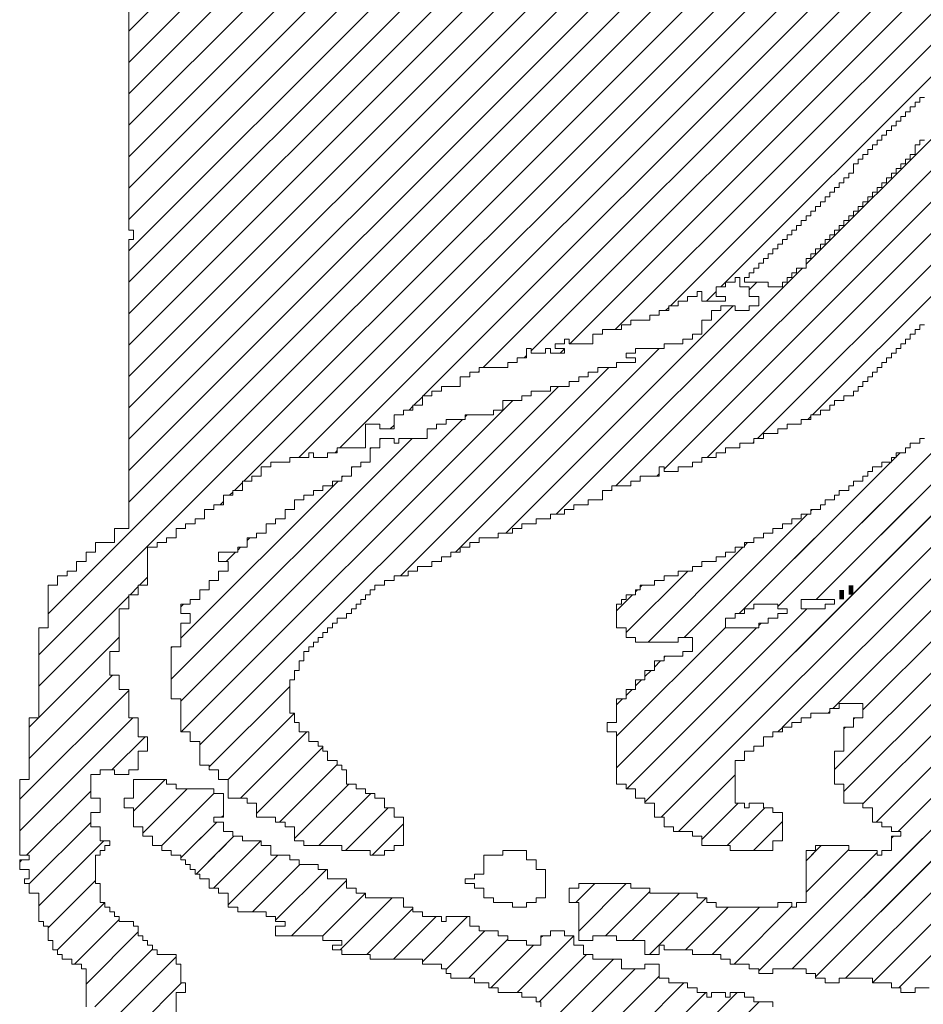
# Model space of a CAD drawing. Extents: x -550 to 169, y -151 to 333.
# Drawn here: x 49 to 51, y -133 to -130 of the extents above; entities that cross this region are included whole.
import ezdxf

# ---------------------------------------------------------------- set-up
doc = ezdxf.new("R2010")
doc.units = 0
doc.header["$MEASUREMENT"] = 0
doc.layers.get('0').update_dxf_attribs({"lineweight": 0})
doc.layers.add('1', color=7, linetype='Continuous', lineweight=0)
doc.layers.add('TITLEBLOCK', color=95, linetype='Continuous', lineweight=0)

# ---------------------------------------------------------------- blocks, each defined once
blk = doc.blocks.new('_X227')
at = {"color": 0, "ltscale": 2}
for p, q in [((-8.11552, 1.18736), (-7.90562, 1.39726)), ((-8.10408, 1.1767), (-7.88352, 1.39726)), ((-8.04916, 1.32), (-7.97191, 1.39726)), ((-8.02212, 1.32495), (-7.94981, 1.39726)), ((-8.01868, 1.24), (-7.86142, 1.39726)), ((-7.99882, 1.39244), (-7.99796, 1.3933)), ((-7.99497, 1.33), (-7.92771, 1.39726)), ((-7.98328, 1.2533), (-7.83933, 1.39726)), ((-8.08796, 1.3033), (-8.00126, 1.39)), ((-8.11336, 1.3), (-8.04666, 1.3667)), ((-8.04552, 1.36784), (-8.04336, 1.37)), ((-8.12882, 1.30664), (-8.08546, 1.35)), ((-8.11882, 1.33874), (-8.11755, 1.34)), ((-7.98212, 1.21027), (-7.85239, 1.34)), ((-7.96212, 1.25237), (-7.87449, 1.34)), ((-8.13552, 1.32204), (-8.12425, 1.3333)), ((-8.12212, 1.33544), (-8.12085, 1.3367)), ((-7.97552, 1.19477), (-7.83359, 1.3367)), ((-7.96212, 1.18608), (-7.81489, 1.3333)), ((-8.12827, 1.1967), (-8.00167, 1.3233)), ((-8.05246, 1.3167), (-8.05212, 1.31705)), ((-8.13552, 1.23365), (-8.05882, 1.31035)), ((-8.13552, 1.21155), (-8.03707, 1.31)), ((-8.03552, 1.31155), (-8.03377, 1.3133)), ((-8.10212, 1.28914), (-8.10126, 1.29)), ((-8.10882, 1.28244), (-8.10456, 1.2867)), ((-8.11552, 1.27574), (-8.11126, 1.28)), ((-8.12212, 1.26914), (-8.11796, 1.2733)), ((-8.12882, 1.26244), (-8.12456, 1.2667)), ((-8.13552, 1.25574), (-8.13126, 1.26)), ((-7.98658, 1.25), (-7.98552, 1.25106)), ((-7.96882, 1.24567), (-7.96779, 1.2467)), ((-8.02198, 1.2367), (-8.01882, 1.23986)), ((-7.97552, 1.23897), (-7.97449, 1.24)), ((-7.9528, 1.1733), (-7.90552, 1.22058)), ((-8.09198, 1.1667), (-8.05212, 1.20656)), ((-7.9373, 1.1667), (-7.90552, 1.19848)), ((-8.07552, 1.16106), (-8.04988, 1.1867)), ((-8.05779, 1.1567), (-8.03119, 1.1833)), ((-8.03871, 1.15368), (-8.01882, 1.17357)), ((-7.92822, 1.15368), (-7.9119, 1.17)), ((-7.94212, 1.16188), (-7.9407, 1.1633))]:
    blk.add_line(p, q, dxfattribs=at)
blk = doc.blocks.new('_X230')
at = {"color": 0, "ltscale": 2}
for p, q in [((-8.02212, 1.32495), (-7.47325, 1.87382)), ((-7.99497, 1.33), (-7.45115, 1.87382)), ((-7.98328, 1.2533), (-7.36276, 1.87382)), ((-8.01868, 1.24), (-7.82538, 1.4333)), ((-7.94212, 1.42705), (-7.93916, 1.43)), ((-7.93882, 1.43035), (-7.93586, 1.4333)), ((-8.04916, 1.32), (-7.94246, 1.4267)), ((-8.10408, 1.1767), (-7.87748, 1.4033)), ((-8.11552, 1.18736), (-7.90287, 1.4)), ((-7.99882, 1.39244), (-7.99796, 1.3933)), ((-8.08796, 1.3033), (-8.00126, 1.39)), ((-8.11336, 1.3), (-8.04666, 1.3667)), ((-8.04552, 1.36784), (-8.04336, 1.37)), ((-8.12882, 1.30664), (-8.08546, 1.35)), ((-8.11882, 1.33874), (-8.11755, 1.34)), ((-7.98212, 1.21027), (-7.85239, 1.34)), ((-7.96212, 1.25237), (-7.87449, 1.34)), ((-8.13552, 1.32204), (-8.12425, 1.3333)), ((-8.12212, 1.33544), (-8.12085, 1.3367)), ((-7.97552, 1.19477), (-7.83359, 1.3367)), ((-7.96212, 1.18608), (-7.81489, 1.3333)), ((-8.12827, 1.1967), (-8.00167, 1.3233)), ((-8.05246, 1.3167), (-8.05212, 1.31705)), ((-8.13552, 1.23365), (-8.05882, 1.31035)), ((-8.13552, 1.21155), (-8.03707, 1.31)), ((-8.03552, 1.31155), (-8.03377, 1.3133)), ((-8.10212, 1.28914), (-8.10126, 1.29)), ((-8.10882, 1.28244), (-8.10456, 1.2867)), ((-8.11552, 1.27574), (-8.11126, 1.28)), ((-8.12212, 1.26914), (-8.11796, 1.2733)), ((-8.12882, 1.26244), (-8.12456, 1.2667)), ((-8.13552, 1.25574), (-8.13126, 1.26)), ((-7.98658, 1.25), (-7.98552, 1.25106)), ((-7.96882, 1.24567), (-7.96779, 1.2467)), ((-8.02198, 1.2367), (-8.01882, 1.23986)), ((-7.97552, 1.23897), (-7.97449, 1.24)), ((-7.93681, 1.0567), (-7.76351, 1.23)), ((-7.9528, 1.1733), (-7.90552, 1.22058)), ((-8.09198, 1.1667), (-8.05212, 1.20656)), ((-8.47552, 1.18091), (-8.45313, 1.2033)), ((-8.47552, 1.20301), (-8.47522, 1.2033)), ((-7.95552, 1.06009), (-7.81561, 1.2)), ((-8.46882, 1.16551), (-8.43763, 1.1967)), ((-8.45553, 1.1567), (-8.41882, 1.19341)), ((-7.9373, 1.1667), (-7.90552, 1.19848)), ((-8.07552, 1.16106), (-8.04988, 1.1867)), ((-8.05779, 1.1567), (-8.03119, 1.1833)), ((-8.44212, 1.14802), (-8.41684, 1.1733)), ((-8.41344, 1.1767), (-8.41212, 1.17802)), ((-8.03909, 1.1533), (-8.01882, 1.17357)), ((-8.0119, 1.07), (-7.9119, 1.17)), ((-8.43134, 1.1367), (-8.40474, 1.1633)), ((-8.41924, 1.1267), (-8.38594, 1.16)), ((-7.99552, 1.06429), (-7.89651, 1.1633)), ((-7.97441, 1.0633), (-7.87771, 1.16)), ((-7.94212, 1.16188), (-7.9407, 1.1633)), ((-8.03552, 1.06848), (-7.95212, 1.15188)), ((-8.00212, 1.14608), (-7.99149, 1.1567)), ((-8.00212, 1.12398), (-7.97212, 1.15398)), ((-8.40882, 1.11503), (-8.37384, 1.15)), ((-8.39175, 1.11), (-8.35845, 1.1433)), ((-8.37552, 1.10413), (-8.33965, 1.14)), ((-8.36425, 1.0933), (-8.32552, 1.13204)), ((-8.16408, 1.1167), (-8.15078, 1.13)), ((-8.16212, 1.09656), (-8.12868, 1.13)), ((-8.34216, 1.0933), (-8.31216, 1.1233)), ((-8.14328, 1.0933), (-8.11212, 1.12446)), ((-8.12449, 1.09), (-8.09119, 1.1233)), ((-8.33006, 1.0833), (-8.29336, 1.12)), ((-8.11239, 1.08), (-8.07239, 1.12)), ((-8.31126, 1.08), (-8.27882, 1.11244)), ((-8.08699, 1.0833), (-8.05699, 1.1133)), ((-8.06819, 1.08), (-8.03489, 1.1133)), ((-8.0528, 1.0733), (-8.01212, 1.11398)), ((-8.29246, 1.0767), (-8.26246, 1.1067)), ((-8.27212, 1.07495), (-8.24037, 1.1067)), ((-8.25552, 1.06945), (-8.22827, 1.0967)), ((-8.23957, 1.0633), (-8.21212, 1.09076)), ((-8.20538, 1.0533), (-8.16552, 1.09316)), ((-8.18882, 1.09196), (-8.18748, 1.0933)), ((-8.22408, 1.0567), (-8.19408, 1.0867)), ((-8.18988, 1.0467), (-8.15658, 1.08)), ((-8.17779, 1.0367), (-8.13779, 1.0767)), ((-8.15909, 1.0333), (-8.12239, 1.07)), ((-8.13699, 1.0333), (-8.10552, 1.06477)), ((-8.13149, 1.0167), (-8.08819, 1.06)), ((-8.1973, 0.9067), (-8.0507, 1.0533)), ((-8.1361, 0.99), (-8.0728, 1.0533)), ((-8.08212, 0.99978), (-8.0352, 1.0467))]:
    blk.add_line(p, q, dxfattribs=at)
blk = doc.blocks.new('_X226')
at = {"color": 0, "ltscale": 2}
for p, q in [((-8.44212, 1.14802), (-8.43645, 1.15368)), ((-8.43134, 1.1367), (-8.41436, 1.15368)), ((-8.41924, 1.1267), (-8.39226, 1.15368)), ((-8.03552, 1.06848), (-7.95212, 1.15188)), ((-8.0119, 1.07), (-7.92822, 1.15368)), ((-8.00212, 1.12398), (-7.97242, 1.15368)), ((-8.00212, 1.14608), (-7.99451, 1.15368)), ((-7.99552, 1.06429), (-7.90612, 1.15368)), ((-7.97441, 1.0633), (-7.88403, 1.15368)), ((-7.95552, 1.06009), (-7.86193, 1.15368)), ((-7.93681, 1.0567), (-7.83983, 1.15368)), ((-8.40882, 1.11503), (-8.37384, 1.15)), ((-8.39175, 1.11), (-8.35845, 1.1433)), ((-8.37552, 1.10413), (-8.33965, 1.14)), ((-8.36425, 1.0933), (-8.32552, 1.13204)), ((-8.16408, 1.1167), (-8.15078, 1.13)), ((-8.16212, 1.09656), (-8.12868, 1.13)), ((-8.34216, 1.0933), (-8.31216, 1.1233)), ((-8.14328, 1.0933), (-8.11212, 1.12446)), ((-8.12449, 1.09), (-8.09119, 1.1233)), ((-8.33006, 1.0833), (-8.29336, 1.12)), ((-8.11239, 1.08), (-8.07239, 1.12)), ((-8.31126, 1.08), (-8.27882, 1.11244)), ((-8.08699, 1.0833), (-8.05699, 1.1133)), ((-8.06819, 1.08), (-8.03489, 1.1133)), ((-8.0528, 1.0733), (-8.01212, 1.11398)), ((-8.29246, 1.0767), (-8.26246, 1.1067)), ((-8.27212, 1.07495), (-8.24037, 1.1067)), ((-8.25552, 1.06945), (-8.22827, 1.0967)), ((-8.23957, 1.0633), (-8.21212, 1.09076)), ((-8.20538, 1.0533), (-8.16552, 1.09316)), ((-8.18882, 1.09196), (-8.18748, 1.0933)), ((-8.22408, 1.0567), (-8.19408, 1.0867)), ((-8.18988, 1.0467), (-8.15658, 1.08)), ((-8.17779, 1.0367), (-8.13779, 1.0767)), ((-8.15909, 1.0333), (-8.12239, 1.07)), ((-8.13699, 1.0333), (-8.10552, 1.06477)), ((-8.13149, 1.0167), (-8.08819, 1.06)), ((-8.1973, 0.9067), (-8.0507, 1.0533)), ((-8.1361, 0.99), (-8.0728, 1.0533)), ((-8.08212, 0.99978), (-8.0352, 1.0467))]:
    blk.add_line(p, q, dxfattribs=at)
blk = doc.blocks.new('_X229')
at = {"color": 0, "ltscale": 2}
for p, q in [((-8.54212, 1.29109), (-7.95938, 1.87382)), ((-8.53552, 1.31978), (-7.98148, 1.87382)), ((-8.47882, 1.39858), (-8.00358, 1.87382)), ((-8.47882, 1.42068), (-8.02568, 1.87382)), ((-8.47882, 1.44277), (-8.04777, 1.87382)), ((-8.47882, 1.46487), (-8.06987, 1.87382)), ((-8.47882, 1.48697), (-8.09197, 1.87382)), ((-8.47882, 1.50907), (-8.11406, 1.87382)), ((-8.47882, 1.53116), (-8.13616, 1.87382)), ((-8.47882, 1.55326), (-8.15826, 1.87382)), ((-8.47882, 1.57536), (-8.18036, 1.87382)), ((-8.47882, 1.59745), (-8.20245, 1.87382)), ((-8.47882, 1.61955), (-8.22455, 1.87382)), ((-8.47882, 1.64165), (-8.24665, 1.87382)), ((-8.47882, 1.66375), (-8.26874, 1.87382)), ((-8.47882, 1.68584), (-8.29084, 1.87382)), ((-8.47882, 1.70794), (-8.31294, 1.87382)), ((-8.47882, 1.73004), (-8.33504, 1.87382)), ((-8.39781, 1.4133), (-7.93729, 1.87382)), ((-8.35901, 1.43), (-7.91519, 1.87382)), ((-8.33021, 1.4367), (-7.89309, 1.87382)), ((-8.27152, 1.4733), (-7.871, 1.87382)), ((-8.22942, 1.4933), (-7.8489, 1.87382)), ((-8.19552, 1.5051), (-7.8268, 1.87382)), ((-8.16852, 1.51), (-7.80471, 1.87382)), ((-8.13643, 1.52), (-7.78261, 1.87382)), ((-8.13594, 1.41), (-7.67212, 1.87382)), ((-8.10212, 1.42173), (-7.65003, 1.87382)), ((-8.09763, 1.5367), (-7.76051, 1.87382)), ((-8.07175, 1.43), (-7.62793, 1.87382)), ((-8.03635, 1.4433), (-7.60583, 1.87382)), ((-8.00212, 1.56592), (-7.69422, 1.87382)), ((-8.06223, 1.55), (-7.74212, 1.87011)), ((-7.99755, 1.46), (-7.59212, 1.86544)), ((-8.17804, 1.39), (-8.00474, 1.5633)), ((-8.04212, 1.54802), (-8.03684, 1.5533)), ((-8.07223, 1.54), (-8.06552, 1.54671)), ((-8.21344, 1.3767), (-8.05344, 1.5367)), ((-8.10103, 1.5333), (-8.09882, 1.53551)), ((-8.24893, 1.3633), (-8.10553, 1.5067)), ((-8.17522, 1.5033), (-8.17212, 1.50641)), ((-8.20062, 1.5), (-8.19882, 1.5018)), ((-8.28763, 1.3467), (-8.14103, 1.4933)), ((-8.23272, 1.49), (-8.23212, 1.4906)), ((-8.42882, 1.22761), (-8.17643, 1.48)), ((-8.44182, 1.2367), (-8.20852, 1.47)), ((-8.27812, 1.4667), (-8.27212, 1.4727)), ((-8.28152, 1.4633), (-8.27882, 1.466)), ((-8.44212, 1.2585), (-8.24392, 1.4567)), ((-8.24212, 1.4585), (-8.24062, 1.46)), ((-8.00085, 1.4567), (-7.99882, 1.45874)), ((-8.29482, 1.45), (-8.29212, 1.4527)), ((-8.44882, 1.2739), (-8.27942, 1.4433)), ((-8.30212, 1.4427), (-8.30152, 1.4433)), ((-8.33361, 1.4333), (-8.33212, 1.43479)), ((-8.30882, 1.436), (-8.30812, 1.4367)), ((-8.03965, 1.44), (-8.03882, 1.44083)), ((-8.32212, 1.4227), (-8.32152, 1.4233)), ((-8.32882, 1.416), (-8.32812, 1.4167)), ((-8.10714, 1.4167), (-8.10552, 1.41833)), ((-8.44212, 1.3027), (-8.33152, 1.4133)), ((-8.40441, 1.4067), (-8.39882, 1.41229)), ((-8.13924, 1.4067), (-8.13882, 1.40712)), ((-8.40781, 1.4033), (-8.40552, 1.40559)), ((-8.14594, 1.4), (-8.14552, 1.40042)), ((-8.41441, 1.3967), (-8.41212, 1.39899)), ((-8.39552, 1.37139), (-8.39361, 1.3733)), ((-8.40212, 1.36479), (-8.40021, 1.3667)), ((-8.41021, 1.3567), (-8.40361, 1.3633)), ((-8.25223, 1.36), (-8.25212, 1.36011)), ((-8.47111, 1.34), (-8.46552, 1.34559)), ((-8.47781, 1.3333), (-8.47212, 1.33899)), ((-8.54212, 1.26899), (-8.47882, 1.33229)), ((-8.44212, 1.32479), (-8.44021, 1.3267)), ((-8.54212, 1.24689), (-8.48552, 1.30349)), ((-8.44882, 1.296), (-8.44812, 1.2967)), ((-8.54882, 1.21809), (-8.49021, 1.2767)), ((-8.42212, 1.21221), (-8.36552, 1.26881)), ((-8.55552, 1.1893), (-8.47882, 1.266)), ((-8.40893, 1.2033), (-8.36223, 1.25)), ((-8.55552, 1.1672), (-8.47602, 1.2467)), ((-8.54882, 1.24019), (-8.54231, 1.2467)), ((-8.40014, 1.19), (-8.35344, 1.2367)), ((-8.49062, 1.21), (-8.46732, 1.2333)), ((-8.38882, 1.17922), (-8.34212, 1.22592)), ((-8.37264, 1.1733), (-8.33212, 1.21382)), ((-8.36212, 1.16173), (-8.32384, 1.2)), ((-8.55062, 1.15), (-8.50552, 1.1951)), ((-8.34505, 1.1567), (-8.30845, 1.1933)), ((-8.32635, 1.1533), (-8.29635, 1.1833)), ((-8.54882, 1.12971), (-8.50552, 1.17301)), ((-8.30755, 1.15), (-8.28552, 1.17204)), ((-8.54212, 1.11431), (-8.49643, 1.16)), ((-8.55552, 1.1451), (-8.55392, 1.1467)), ((-8.53552, 1.09881), (-8.50212, 1.13221)), ((-8.52893, 1.0833), (-8.49553, 1.1167)), ((-8.51684, 1.0733), (-8.48552, 1.10462)), ((-8.50882, 1.05922), (-8.47212, 1.09592)), ((-8.50264, 1.0433), (-8.46212, 1.08382)), ((-8.53714, 0.9867), (-8.44552, 1.07833)), ((-8.54552, 0.95623), (-8.44175, 1.06))]:
    blk.add_line(p, q, dxfattribs=at)
blk = doc.blocks.new('_X228')
at = {"color": 0, "ltscale": 2}
for p, q in [((-8.47552, 1.18091), (-8.45313, 1.2033)), ((-8.47552, 1.20301), (-8.47522, 1.2033)), ((-8.46882, 1.16551), (-8.43763, 1.1967)), ((-8.45553, 1.1567), (-8.41882, 1.19341)), ((-8.43756, 1.15258), (-8.41684, 1.1733)), ((-8.41344, 1.1767), (-8.41212, 1.17802)), ((-8.41546, 1.15258), (-8.40474, 1.1633)), ((-8.39336, 1.15258), (-8.38594, 1.16))]:
    blk.add_line(p, q, dxfattribs=at)

msp = doc.modelspace()

# ---------------------------------------------------------------- linework, layer by layer
at = {"layer": '1', "color": 8, "ltscale": 2}
msp.add_lwpolyline([(49.09339, -132.75519), (49.09339, -132.64839), (49.08019, -132.64839), (49.08019, -132.63519), (49.05339, -132.63519), (49.05339, -132.62159), (49.02659, -132.62159), (49.02659, -132.60839), (49.01339, -132.60839), (49.01339, -132.59519), (49.00019, -132.59519), (49.00019, -132.56839), (48.98659, -132.56839), (48.98659, -132.52839), (48.97339, -132.52839), (48.97339, -132.51519), (48.96019, -132.51519), (48.96019, -132.43519), (48.93339, -132.43519), (48.93339, -132.40839), (48.92019, -132.40839), (48.92019, -132.39519), (48.93339, -132.39519), (48.93339, -132.36839), (48.90659, -132.36839), (48.90659, -132.34159), (48.93339, -132.34159), (48.93339, -132.32839), (48.90659, -132.32839), (48.90659, -132.11519), (48.93339, -132.11519), (48.93339, -131.94159), (48.96019, -131.94159), (48.96019, -131.68839), (48.98659, -131.68839), (48.98659, -131.56839), (49.01339, -131.56839), (49.01339, -131.54159), (49.04019, -131.54159), (49.04019, -131.52839), (49.06659, -131.52839), (49.06659, -131.50159), (49.09339, -131.50159), (49.09339, -131.47519), (49.12019, -131.47519), (49.12019, -131.44839), (49.17339, -131.44839), (49.17339, -131.40839), (49.21339, -131.40839), (49.21339, -130.59519), (49.22659, -130.59519), (49.22659, -130.56839), (49.21339, -130.56839), (49.21339, -122.90159)], dxfattribs=at)
at = {"layer": '1', "color": 3, "ltscale": 2}
for points in [[(51.45339, -130.31519), (51.44019, -130.31519), (51.44019, -130.32839), (51.42659, -130.32839), (51.42659, -130.35519), (51.41339, -130.35519), (51.41339, -130.36839), (51.40019, -130.36839), (51.40019, -130.38159), (51.38659, -130.38159), (51.38659, -130.39519), (51.37339, -130.39519), (51.37339, -130.40839), (51.36019, -130.40839), (51.36019, -130.42159), (51.34659, -130.42159), (51.34659, -130.43519), (51.33339, -130.43519), (51.33339, -130.44839), (51.32019, -130.44839), (51.32019, -130.46159), (51.30659, -130.46159), (51.30659, -130.47519), (51.29339, -130.47519), (51.29339, -130.48839), (51.28019, -130.48839), (51.28019, -130.50159), (51.26659, -130.50159), (51.26659, -130.51519), (51.25339, -130.51519), (51.25339, -130.52839), (51.24019, -130.52839), (51.24019, -130.54159), (51.22659, -130.54159), (51.22659, -130.55519), (51.21339, -130.55519), (51.21339, -130.56839), (51.20019, -130.56839), (51.20019, -130.58159), (51.18659, -130.58159), (51.18659, -130.59519), (51.17339, -130.59519), (51.17339, -130.60839), (51.16019, -130.60839), (51.16019, -130.62159), (51.14659, -130.62159), (51.14659, -130.63519), (51.13339, -130.63519), (51.13339, -130.64839), (51.12019, -130.64839), (51.12019, -130.67519), (51.09339, -130.67519), (51.09339, -130.68839), (51.08019, -130.68839), (51.08019, -130.70159), (51.06659, -130.70159), (51.06659, -130.71519), (51.05339, -130.71519), (51.05339, -130.72839), (51.01339, -130.72839), (51.01339, -130.71519), (50.94659, -130.71519), (50.94659, -130.70159), (50.96019, -130.70159), (50.96019, -130.68839), (50.97339, -130.68839), (50.97339, -130.67519), (50.98659, -130.67519), (50.98659, -130.66159), (51.00019, -130.66159), (51.00019, -130.64839), (51.01339, -130.64839), (51.01339, -130.63519), (51.02659, -130.63519), (51.02659, -130.62159), (51.04019, -130.62159), (51.04019, -130.60839), (51.05339, -130.60839), (51.05339, -130.59519), (51.06659, -130.59519), (51.06659, -130.58159), (51.08019, -130.58159), (51.08019, -130.56839), (51.09339, -130.56839), (51.09339, -130.55519), (51.10659, -130.55519), (51.10659, -130.54159), (51.12019, -130.54159), (51.12019, -130.52839), (51.13339, -130.52839), (51.13339, -130.51519), (51.14659, -130.51519), (51.14659, -130.50159), (51.16019, -130.50159), (51.16019, -130.48839), (51.17339, -130.48839), (51.17339, -130.47519), (51.18659, -130.47519), (51.18659, -130.46159), (51.20019, -130.46159), (51.20019, -130.44839), (51.21339, -130.44839), (51.21339, -130.43519), (51.22659, -130.43519), (51.22659, -130.42159), (51.24019, -130.42159), (51.24019, -130.40839), (51.25339, -130.40839), (51.25339, -130.38159), (51.26659, -130.38159), (51.26659, -130.36839), (51.28019, -130.36839), (51.28019, -130.35519), (51.29339, -130.35519), (51.29339, -130.34159), (51.30659, -130.34159), (51.30659, -130.32839), (51.32019, -130.32839), (51.32019, -130.31519), (51.33339, -130.31519), (51.33339, -130.30159), (51.34659, -130.30159), (51.34659, -130.28839), (51.36019, -130.28839), (51.36019, -130.27519), (51.37339, -130.27519), (51.37339, -130.26159), (51.38659, -130.26159), (51.38659, -130.24839), (51.40019, -130.24839), (51.40019, -130.23519), (51.41339, -130.23519), (51.41339, -130.22159), (51.42659, -130.22159), (51.42659, -130.20839), (51.44019, -130.20839), (51.44019, -130.19519), (51.45339, -130.19519)], [(49.34659, -132.80839), (49.34659, -132.71519), (49.37339, -132.71519), (49.37339, -132.68839), (49.36019, -132.68839), (49.36019, -132.63519), (49.34659, -132.63519), (49.34659, -132.60839), (49.29339, -132.60839), (49.29339, -132.59519), (49.28019, -132.59519), (49.28019, -132.58159), (49.26659, -132.58159), (49.26659, -132.56839), (49.25339, -132.56839), (49.25339, -132.55519), (49.24019, -132.55519), (49.24019, -132.52839), (49.22659, -132.52839), (49.22659, -132.51519), (49.18659, -132.51519), (49.18659, -132.50159), (49.17339, -132.50159), (49.17339, -132.48839), (49.16019, -132.48839), (49.16019, -132.47519), (49.14659, -132.47519), (49.14659, -132.46159), (49.13339, -132.46159), (49.13339, -132.40839), (49.12019, -132.40839), (49.12019, -132.32839), (49.13339, -132.32839), (49.13339, -132.31519), (49.14659, -132.31519), (49.14659, -132.30159), (49.16019, -132.30159), (49.16019, -132.28839), (49.13339, -132.28839), (49.13339, -132.24839), (49.10659, -132.24839), (49.10659, -132.20839), (49.13339, -132.20839), (49.13339, -132.16839), (49.10659, -132.16839), (49.10659, -132.10159), (49.13339, -132.10159), (49.13339, -132.08839), (49.17339, -132.08839), (49.17339, -132.10159), (49.21339, -132.10159), (49.21339, -132.08839), (49.24019, -132.08839), (49.24019, -132.03519), (49.26659, -132.03519), (49.26659, -131.99519), (49.24019, -131.99519), (49.24019, -131.94159), (49.21339, -131.94159), (49.21339, -131.86159), (49.18659, -131.86159), (49.18659, -131.82159), (49.16019, -131.82159), (49.16019, -131.75519), (49.18659, -131.75519), (49.18659, -131.63519), (49.21339, -131.63519), (49.21339, -131.59519), (49.24019, -131.59519), (49.24019, -131.56839), (49.26659, -131.56839), (49.26659, -131.46159), (49.29339, -131.46159), (49.29339, -131.44839), (49.32019, -131.44839), (49.32019, -131.43519), (49.34659, -131.43519), (49.34659, -131.40839), (49.37339, -131.40839), (49.37339, -131.39519), (49.40019, -131.39519), (49.40019, -131.38159), (49.42659, -131.38159), (49.42659, -131.35519), (49.45339, -131.35519), (49.45339, -131.34159), (49.48019, -131.34159), (49.48019, -131.31519), (49.50659, -131.31519), (49.50659, -131.30159), (49.53339, -131.30159), (49.53339, -131.27519), (49.56019, -131.27519), (49.56019, -131.26159), (49.58659, -131.26159), (49.58659, -131.23519), (49.61339, -131.23519), (49.61339, -131.22159), (49.66659, -131.22159), (49.66659, -131.20839), (49.72019, -131.20839), (49.72019, -131.19519), (49.73339, -131.19519), (49.73339, -131.20839), (49.77339, -131.20839), (49.77339, -131.19519), (49.80019, -131.19519), (49.80019, -131.18159), (49.88019, -131.18159), (49.88019, -131.11519), (49.92019, -131.11519), (49.92019, -131.12839), (49.96019, -131.12839), (49.96019, -131.08839), (49.98659, -131.08839), (49.98659, -131.07519), (50.01339, -131.07519), (50.01339, -131.06159), (50.04019, -131.06159), (50.04019, -131.03519), (50.06659, -131.03519), (50.06659, -131.02159), (50.09339, -131.02159), (50.09339, -131.00839), (50.14659, -131.00839), (50.14659, -130.98159), (50.17339, -130.98159), (50.17339, -130.96839), (50.20019, -130.96839), (50.20019, -130.95519), (50.28019, -130.95519), (50.28019, -130.94159), (50.30659, -130.94159), (50.30659, -130.92839), (50.33339, -130.92839), (50.33339, -130.90159), (50.34659, -130.90159), (50.34659, -130.91519), (50.38659, -130.91519), (50.38659, -130.90159), (50.40019, -130.90159), (50.40019, -130.91519), (50.44019, -130.91519), (50.44019, -130.90159), (50.41339, -130.90159), (50.41339, -130.88839), (50.44019, -130.88839), (50.44019, -130.87519), (50.45339, -130.87519), (50.45339, -130.88839), (50.52019, -130.88839), (50.52019, -130.86159), (50.54659, -130.86159), (50.54659, -130.84839), (50.60019, -130.84839), (50.60019, -130.83519), (50.62659, -130.83519), (50.62659, -130.82159), (50.68019, -130.82159), (50.68019, -130.80839), (50.70659, -130.80839), (50.70659, -130.79519), (50.73339, -130.79519), (50.73339, -130.78159), (50.76019, -130.78159), (50.76019, -130.76839), (50.78659, -130.76839), (50.78659, -130.75519), (50.81339, -130.75519), (50.81339, -130.74159), (50.82659, -130.74159), (50.82659, -130.76839), (50.89339, -130.76839), (50.89339, -130.75519), (50.86659, -130.75519), (50.86659, -130.72839), (50.89339, -130.72839), (50.89339, -130.71519), (50.92019, -130.71519), (50.92019, -130.70159), (50.93339, -130.70159), (50.93339, -130.72839), (50.96019, -130.72839), (50.96019, -130.75519), (50.98659, -130.75519), (50.98659, -130.78159), (50.96019, -130.78159), (50.96019, -130.79519), (50.92019, -130.79519), (50.92019, -130.78159), (50.88019, -130.78159), (50.88019, -130.79519), (50.85339, -130.79519), (50.85339, -130.82159), (50.82659, -130.82159), (50.82659, -130.86159), (50.80019, -130.86159), (50.80019, -130.87519), (50.77339, -130.87519), (50.77339, -130.88839), (50.72019, -130.88839), (50.72019, -130.90159), (50.64019, -130.90159), (50.64019, -130.91519), (50.61339, -130.91519), (50.61339, -130.92839), (50.64019, -130.92839), (50.64019, -130.94159), (50.58659, -130.94159), (50.58659, -130.95519), (50.53339, -130.95519), (50.53339, -130.96839), (50.50659, -130.96839), (50.50659, -130.98159), (50.48019, -130.98159), (50.48019, -130.99519), (50.45339, -130.99519), (50.45339, -131.00839), (50.40019, -131.00839), (50.40019, -131.02159), (50.34659, -131.02159), (50.34659, -131.03519), (50.32019, -131.03519), (50.32019, -131.04839), (50.26659, -131.04839), (50.26659, -131.07519), (50.24019, -131.07519), (50.24019, -131.08839), (50.16019, -131.08839), (50.16019, -131.10159), (50.10659, -131.10159), (50.10659, -131.11519), (50.08019, -131.11519), (50.08019, -131.12839), (50.05339, -131.12839), (50.05339, -131.15519), (49.97339, -131.15519), (49.97339, -131.16839), (49.96019, -131.16839), (49.96019, -131.15519), (49.92019, -131.15519), (49.92019, -131.18159), (49.89339, -131.18159), (49.89339, -131.22159), (49.86659, -131.22159), (49.86659, -131.23519), (49.84019, -131.23519), (49.84019, -131.26159), (49.81339, -131.26159), (49.81339, -131.27519), (49.78659, -131.27519), (49.78659, -131.28839), (49.76019, -131.28839), (49.76019, -131.30159), (49.73339, -131.30159), (49.73339, -131.31519), (49.70659, -131.31519), (49.70659, -131.32839), (49.68019, -131.32839), (49.68019, -131.35519), (49.65339, -131.35519), (49.65339, -131.38159), (49.62659, -131.38159), (49.62659, -131.39519), (49.60019, -131.39519), (49.60019, -131.42159), (49.57339, -131.42159), (49.57339, -131.43519), (49.54659, -131.43519), (49.54659, -131.46159), (49.52019, -131.46159), (49.52019, -131.47519), (49.46659, -131.47519), (49.46659, -131.50159), (49.49339, -131.50159), (49.49339, -131.52839), (49.46659, -131.52839), (49.46659, -131.55519), (49.44019, -131.55519), (49.44019, -131.58159), (49.41339, -131.58159), (49.41339, -131.60839), (49.38659, -131.60839), (49.38659, -131.62159), (49.36019, -131.62159), (49.36019, -131.64839), (49.38659, -131.64839), (49.38659, -131.67519), (49.36019, -131.67519), (49.36019, -131.74159), (49.33339, -131.74159), (49.33339, -131.88839), (49.36019, -131.88839), (49.36019, -131.98159), (49.38659, -131.98159), (49.38659, -132.00839), (49.41339, -132.00839), (49.41339, -132.07519), (49.44019, -132.07519), (49.44019, -132.08839), (49.46659, -132.08839), (49.46659, -132.11519), (49.49339, -132.11519), (49.49339, -132.16839), (49.54659, -132.16839), (49.54659, -132.18159), (49.57339, -132.18159), (49.57339, -132.22159), (49.62659, -132.22159), (49.62659, -132.23519), (49.65339, -132.23519), (49.65339, -132.24839), (49.68019, -132.24839), (49.68019, -132.28839), (49.70659, -132.28839), (49.70659, -132.30159), (49.81339, -132.30159), (49.81339, -132.31519), (49.89339, -132.31519), (49.89339, -132.32839), (49.93339, -132.32839), (49.93339, -132.31519), (49.96019, -132.31519), (49.96019, -132.30159), (49.98659, -132.30159), (49.98659, -132.22159), (49.96019, -132.22159), (49.96019, -132.19519), (49.93339, -132.19519), (49.93339, -132.16839), (49.90659, -132.16839), (49.90659, -132.15519), (49.88019, -132.15519), (49.88019, -132.14159), (49.85339, -132.14159), (49.85339, -132.12839), (49.82659, -132.12839), (49.82659, -132.08839), (49.81339, -132.08839), (49.81339, -132.07519), (49.80019, -132.07519), (49.80019, -132.06159), (49.77339, -132.06159), (49.77339, -132.03519), (49.76019, -132.03519), (49.76019, -132.02159), (49.74659, -132.02159), (49.74659, -132.00839), (49.72019, -132.00839), (49.72019, -131.98159), (49.69339, -131.98159), (49.69339, -131.95519), (49.68019, -131.95519), (49.68019, -131.92839), (49.66659, -131.92839), (49.66659, -131.83519), (49.68019, -131.83519), (49.68019, -131.80839), (49.69339, -131.80839), (49.69339, -131.78159), (49.70659, -131.78159), (49.70659, -131.75519), (49.72019, -131.75519), (49.72019, -131.74159), (49.73339, -131.74159), (49.73339, -131.72839), (49.74659, -131.72839), (49.74659, -131.71519), (49.76019, -131.71519), (49.76019, -131.70159), (49.77339, -131.70159), (49.77339, -131.68839), (49.78659, -131.68839), (49.78659, -131.67519), (49.80019, -131.67519), (49.80019, -131.66159), (49.82659, -131.66159), (49.82659, -131.64839), (49.84019, -131.64839), (49.84019, -131.63519), (49.85339, -131.63519), (49.85339, -131.62159), (49.86659, -131.62159), (49.86659, -131.60839), (49.88019, -131.60839), (49.88019, -131.59519), (49.89339, -131.59519), (49.89339, -131.58159), (49.90659, -131.58159), (49.90659, -131.56839), (49.93339, -131.56839), (49.93339, -131.55519), (49.96019, -131.55519), (49.96019, -131.54159), (50.00019, -131.54159), (50.00019, -131.52839), (50.02659, -131.52839), (50.02659, -131.51519), (50.06659, -131.51519), (50.06659, -131.50159), (50.09339, -131.50159), (50.09339, -131.48839), (50.12019, -131.48839), (50.12019, -131.47519), (50.14659, -131.47519), (50.14659, -131.46159), (50.17339, -131.46159), (50.17339, -131.44839), (50.20019, -131.44839), (50.20019, -131.43519), (50.25339, -131.43519), (50.25339, -131.42159), (50.29339, -131.42159), (50.29339, -131.40839), (50.32019, -131.40839), (50.32019, -131.39519), (50.36019, -131.39519), (50.36019, -131.38159), (50.40019, -131.38159), (50.40019, -131.36839), (50.44019, -131.36839), (50.44019, -131.35519), (50.46659, -131.35519), (50.46659, -131.34159), (50.50659, -131.34159), (50.50659, -131.32839), (50.54659, -131.32839), (50.54659, -131.30159), (50.57339, -131.30159), (50.57339, -131.28839), (50.62659, -131.28839), (50.62659, -131.27519), (50.65339, -131.27519), (50.65339, -131.26159), (50.70659, -131.26159), (50.70659, -131.23519), (50.72019, -131.23519), (50.72019, -131.24839), (50.76019, -131.24839), (50.76019, -131.23519), (50.80019, -131.23519), (50.80019, -131.22159), (50.82659, -131.22159), (50.82659, -131.20839), (50.86659, -131.20839), (50.86659, -131.19519), (50.89339, -131.19519), (50.89339, -131.18159), (50.93339, -131.18159), (50.93339, -131.16839), (50.97339, -131.16839), (50.97339, -131.15519), (51.00019, -131.15519), (51.00019, -131.14159), (51.04019, -131.14159), (51.04019, -131.12839), (51.06659, -131.12839), (51.06659, -131.11519), (51.10659, -131.11519), (51.10659, -131.10159), (51.13339, -131.10159), (51.13339, -131.08839), (51.16019, -131.08839), (51.16019, -131.07519), (51.18659, -131.07519), (51.18659, -131.06159), (51.20019, -131.06159), (51.20019, -131.04839), (51.22659, -131.04839), (51.22659, -131.03519), (51.25339, -131.03519), (51.25339, -131.02159), (51.26659, -131.02159), (51.26659, -131.00839), (51.28019, -131.00839), (51.28019, -130.99519), (51.29339, -130.99519), (51.29339, -130.98159), (51.30659, -130.98159), (51.30659, -130.96839), (51.32019, -130.96839), (51.32019, -130.95519), (51.33339, -130.95519), (51.33339, -130.94159), (51.34659, -130.94159), (51.34659, -130.92839), (51.36019, -130.92839), (51.36019, -130.91519), (51.37339, -130.91519), (51.37339, -130.90159), (51.38659, -130.90159), (51.38659, -130.88839), (51.40019, -130.88839), (51.40019, -130.87519), (51.41339, -130.87519), (51.41339, -130.86159), (51.42659, -130.86159), (51.42659, -130.84839), (51.44019, -130.84839), (51.44019, -130.83519), (51.45339, -130.83519)], [(51.45339, -131.15519), (51.44019, -131.15519), (51.44019, -131.16839), (51.41339, -131.16839), (51.41339, -131.18159), (51.40019, -131.18159), (51.40019, -131.19519), (51.37339, -131.19519), (51.37339, -131.20839), (51.36019, -131.20839), (51.36019, -131.22159), (51.33339, -131.22159), (51.33339, -131.23519), (51.30659, -131.23519), (51.30659, -131.24839), (51.29339, -131.24839), (51.29339, -131.26159), (51.28019, -131.26159), (51.28019, -131.27519), (51.25339, -131.27519), (51.25339, -131.28839), (51.24019, -131.28839), (51.24019, -131.30159), (51.21339, -131.30159), (51.21339, -131.31519), (51.20019, -131.31519), (51.20019, -131.32839), (51.17339, -131.32839), (51.17339, -131.34159), (51.16019, -131.34159), (51.16019, -131.35519), (51.13339, -131.35519), (51.13339, -131.36839), (51.10659, -131.36839), (51.10659, -131.38159), (51.08019, -131.38159), (51.08019, -131.39519), (51.05339, -131.39519), (51.05339, -131.40839), (51.02659, -131.40839), (51.02659, -131.42159), (51.00019, -131.42159), (51.00019, -131.43519), (50.97339, -131.43519), (50.97339, -131.44839), (50.94659, -131.44839), (50.94659, -131.46159), (50.92019, -131.46159), (50.92019, -131.47519), (50.89339, -131.47519), (50.89339, -131.48839), (50.86659, -131.48839), (50.86659, -131.50159), (50.82659, -131.50159), (50.82659, -131.51519), (50.80019, -131.51519), (50.80019, -131.52839), (50.76019, -131.52839), (50.76019, -131.54159), (50.72019, -131.54159), (50.72019, -131.55519), (50.69339, -131.55519), (50.69339, -131.56839), (50.65339, -131.56839), (50.65339, -131.58159), (50.64019, -131.58159), (50.64019, -131.59519), (50.61339, -131.59519), (50.61339, -131.60839), (50.60019, -131.60839), (50.60019, -131.62159), (50.58659, -131.62159), (50.58659, -131.68839), (50.61339, -131.68839), (50.61339, -131.71519), (50.64019, -131.71519), (50.64019, -131.72839), (50.76019, -131.72839), (50.76019, -131.71519), (50.80019, -131.71519), (50.80019, -131.75519), (50.77339, -131.75519), (50.77339, -131.76839), (50.72019, -131.76839), (50.72019, -131.78159), (50.69339, -131.78159), (50.69339, -131.80839), (50.66659, -131.80839), (50.66659, -131.83519), (50.64019, -131.83519), (50.64019, -131.86159), (50.61339, -131.86159), (50.61339, -131.88839), (50.58659, -131.88839), (50.58659, -131.95519), (50.56019, -131.95519), (50.56019, -131.98159), (50.58659, -131.98159), (50.58659, -132.12839), (50.61339, -132.12839), (50.61339, -132.14159), (50.64019, -132.14159), (50.64019, -132.16839), (50.66659, -132.16839), (50.66659, -132.18159), (50.69339, -132.18159), (50.69339, -132.22159), (50.72019, -132.22159), (50.72019, -132.24839), (50.74659, -132.24839), (50.74659, -132.26159), (50.80019, -132.26159), (50.80019, -132.27519), (50.82659, -132.27519), (50.82659, -132.30159), (50.90659, -132.30159), (50.90659, -132.31519), (51.02659, -132.31519), (51.02659, -132.28839), (51.05339, -132.28839), (51.05339, -132.20839), (51.02659, -132.20839), (51.02659, -132.19519), (51.00019, -132.19519), (51.00019, -132.18159), (50.96019, -132.18159), (50.96019, -132.19519), (50.94659, -132.19519), (50.94659, -132.18159), (50.92019, -132.18159), (50.92019, -132.06159), (50.94659, -132.06159), (50.94659, -132.03519), (50.97339, -132.03519), (50.97339, -132.02159), (51.00019, -132.02159), (51.00019, -131.99519), (51.02659, -131.99519), (51.02659, -131.98159), (51.05339, -131.98159), (51.05339, -131.96839), (51.08019, -131.96839), (51.08019, -131.95519), (51.10659, -131.95519), (51.10659, -131.94159), (51.13339, -131.94159), (51.13339, -131.92839), (51.18659, -131.92839), (51.18659, -131.91519), (51.21339, -131.91519), (51.21339, -131.90159), (51.28019, -131.90159), (51.28019, -131.94159), (51.25339, -131.94159), (51.25339, -131.96839), (51.22659, -131.96839), (51.22659, -132.03519), (51.20019, -132.03519), (51.20019, -132.12839), (51.22659, -132.12839), (51.22659, -132.18159), (51.28019, -132.18159), (51.28019, -132.19519), (51.30659, -132.19519), (51.30659, -132.23519), (51.33339, -132.23519), (51.33339, -132.24839), (51.36019, -132.24839), (51.36019, -132.26159), (51.38659, -132.26159), (51.38659, -132.27519), (51.36019, -132.27519), (51.36019, -132.31519), (51.33339, -132.31519), (51.33339, -132.32839), (51.32019, -132.32839), (51.32019, -132.31519), (51.24019, -132.31519), (51.24019, -132.30159), (51.14659, -132.30159), (51.14659, -132.31519), (51.12019, -132.31519), (51.12019, -132.46159), (51.09339, -132.46159), (51.09339, -132.47519), (51.08019, -132.47519), (51.08019, -132.46159), (51.04019, -132.46159), (51.04019, -132.47519), (50.86659, -132.47519), (50.86659, -132.46159), (50.84019, -132.46159), (50.84019, -132.44839), (50.81339, -132.44839), (50.81339, -132.43519), (50.68019, -132.43519), (50.68019, -132.42159), (50.62659, -132.42159), (50.62659, -132.40839), (50.48019, -132.40839), (50.48019, -132.42159), (50.45339, -132.42159), (50.45339, -132.46159), (50.48019, -132.46159), (50.48019, -132.56839), (50.52019, -132.56839), (50.52019, -132.55519), (50.58659, -132.55519), (50.58659, -132.56839), (50.66659, -132.56839), (50.66659, -132.60839), (50.70659, -132.60839), (50.70659, -132.58159), (50.72019, -132.58159), (50.72019, -132.59519), (50.80019, -132.59519), (50.80019, -132.60839), (50.88019, -132.60839), (50.88019, -132.62159), (50.90659, -132.62159), (50.90659, -132.63519), (50.96019, -132.63519), (50.96019, -132.64839), (50.98659, -132.64839), (50.98659, -132.66159), (51.02659, -132.66159), (51.02659, -132.64839), (51.12019, -132.64839), (51.12019, -132.66159), (51.14659, -132.66159), (51.14659, -132.67519), (51.17339, -132.67519), (51.17339, -132.68839), (51.21339, -132.68839), (51.21339, -132.67519), (51.30659, -132.67519), (51.30659, -132.68839), (51.36019, -132.68839), (51.36019, -132.70159), (51.38659, -132.70159), (51.38659, -132.71519), (51.42659, -132.71519), (51.42659, -132.70159), (51.46659, -132.70159)], [(51.02659, -132.75519), (51.02659, -132.74159), (50.97339, -132.74159), (50.97339, -132.72839), (50.94659, -132.72839), (50.94659, -132.71519), (50.90659, -132.71519), (50.90659, -132.72839), (50.89339, -132.72839), (50.89339, -132.71519), (50.85339, -132.71519), (50.85339, -132.72839), (50.84019, -132.72839), (50.84019, -132.71519), (50.81339, -132.71519), (50.81339, -132.70159), (50.78659, -132.70159), (50.78659, -132.68839), (50.73339, -132.68839), (50.73339, -132.67519), (50.70659, -132.67519), (50.70659, -132.63519), (50.66659, -132.63519), (50.66659, -132.64839), (50.60019, -132.64839), (50.60019, -132.62159), (50.52019, -132.62159), (50.52019, -132.60839), (50.49339, -132.60839), (50.49339, -132.58159), (50.46659, -132.58159), (50.46659, -132.55519), (50.44019, -132.55519), (50.44019, -132.54159), (50.40019, -132.54159), (50.40019, -132.55519), (50.37339, -132.55519), (50.37339, -132.58159), (50.33339, -132.58159), (50.33339, -132.56839), (50.28019, -132.56839), (50.28019, -132.55519), (50.25339, -132.55519), (50.25339, -132.54159), (50.20019, -132.54159), (50.20019, -132.52839), (50.17339, -132.52839), (50.17339, -132.50159), (50.10659, -132.50159), (50.10659, -132.51519), (50.09339, -132.51519), (50.09339, -132.50159), (50.04019, -132.50159), (50.04019, -132.48839), (50.01339, -132.48839), (50.01339, -132.47519), (49.98659, -132.47519), (49.98659, -132.44839), (49.88019, -132.44839), (49.88019, -132.43519), (49.85339, -132.43519), (49.85339, -132.42159), (49.82659, -132.42159), (49.82659, -132.39519), (49.77339, -132.39519), (49.77339, -132.36839), (49.74659, -132.36839), (49.74659, -132.35519), (49.69339, -132.35519), (49.69339, -132.34159), (49.66659, -132.34159), (49.66659, -132.32839), (49.61339, -132.32839), (49.61339, -132.30159), (49.58659, -132.30159), (49.58659, -132.28839), (49.53339, -132.28839), (49.53339, -132.27519), (49.50659, -132.27519), (49.50659, -132.26159), (49.48019, -132.26159), (49.48019, -132.23519), (49.45339, -132.23519), (49.45339, -132.22159), (49.48019, -132.22159), (49.48019, -132.15519), (49.45339, -132.15519), (49.45339, -132.14159), (49.34659, -132.14159), (49.34659, -132.12839), (49.32019, -132.12839), (49.32019, -132.11519), (49.22659, -132.11519), (49.22659, -132.16839), (49.20019, -132.16839), (49.20019, -132.19519), (49.22659, -132.19519), (49.22659, -132.24839), (49.25339, -132.24839), (49.25339, -132.27519), (49.28019, -132.27519), (49.28019, -132.30159), (49.30659, -132.30159), (49.30659, -132.31519), (49.33339, -132.31519), (49.33339, -132.32839), (49.36019, -132.32839), (49.36019, -132.34159), (49.37339, -132.34159), (49.37339, -132.35519), (49.38659, -132.35519), (49.38659, -132.36839), (49.40019, -132.36839), (49.40019, -132.38159), (49.41339, -132.38159), (49.41339, -132.39519), (49.44019, -132.39519), (49.44019, -132.42159), (49.46659, -132.42159), (49.46659, -132.43519), (49.49339, -132.43519), (49.49339, -132.47519), (49.52019, -132.47519), (49.52019, -132.48839), (49.60019, -132.48839), (49.60019, -132.50159), (49.62659, -132.50159), (49.62659, -132.51519), (49.65339, -132.51519), (49.65339, -132.52839), (49.62659, -132.52839), (49.62659, -132.55519), (49.76019, -132.55519), (49.76019, -132.56839), (49.81339, -132.56839), (49.81339, -132.58159), (49.78659, -132.58159), (49.78659, -132.59519), (49.81339, -132.59519), (49.81339, -132.60839), (49.89339, -132.60839), (49.89339, -132.62159), (50.04019, -132.62159), (50.04019, -132.63519), (50.09339, -132.63519), (50.09339, -132.64839), (50.10659, -132.64839), (50.10659, -132.66159), (50.12019, -132.66159), (50.12019, -132.67519), (50.18659, -132.67519), (50.18659, -132.68839), (50.22659, -132.68839), (50.22659, -132.70159), (50.25339, -132.70159), (50.25339, -132.71519), (50.32019, -132.71519), (50.32019, -132.72839), (50.36019, -132.72839), (50.36019, -132.74159), (50.37339, -132.74159), (50.37339, -132.75519)]]:
    msp.add_lwpolyline(points, dxfattribs=at)
at = {"layer": '1', "color": 7, "ltscale": 2}
for points in [[(50.97339, -131.62159), (51.04019, -131.62159), (51.04019, -131.63519), (51.06659, -131.63519), (51.06659, -131.64839), (51.04019, -131.64839), (51.04019, -131.66159), (51.01339, -131.66159), (51.01339, -131.67519), (50.98659, -131.67519), (50.98659, -131.68839), (50.89339, -131.68839), (50.89339, -131.66159), (50.92019, -131.66159), (50.92019, -131.64839), (50.94659, -131.64839), (50.94659, -131.63519), (50.97339, -131.63519)], [(51.10659, -131.60839), (51.20019, -131.60839), (51.20019, -131.62159), (51.17339, -131.62159), (51.17339, -131.63519), (51.10659, -131.63519)]]:
    msp.add_lwpolyline(points, close=True, dxfattribs=at)
at = {"layer": '1', "color": 8, "ltscale": 2}
msp.add_lwpolyline([(50.26659, -132.31519), (50.33339, -132.31519), (50.33339, -132.34159), (50.36019, -132.34159), (50.36019, -132.36839), (50.38659, -132.36839), (50.38659, -132.44839), (50.36019, -132.44839), (50.36019, -132.46159), (50.33339, -132.46159), (50.33339, -132.47519), (50.29339, -132.47519), (50.29339, -132.46159), (50.24019, -132.46159), (50.24019, -132.44839), (50.21339, -132.44839), (50.21339, -132.42159), (50.18659, -132.42159), (50.18659, -132.40839), (50.16019, -132.40839), (50.16019, -132.39519), (50.18659, -132.39519), (50.18659, -132.38159), (50.21339, -132.38159), (50.21339, -132.32839), (50.26659, -132.32839)], close=True, dxfattribs=at)
at = {"layer": '1', "color": 7, "ltscale": 2}
for points in [[(51.24019, -131.56839), (51.25339, -131.56839), (51.24019, -131.59519), (51.25339, -131.59519)], [(51.21339, -131.58159), (51.22659, -131.58159), (51.21339, -131.60839), (51.22659, -131.60839)]]:
    msp.add_solid(points, dxfattribs=at)

# ---------------------------------------------------------------- block references
at = {"layer": 'TITLEBLOCK', "color": 8, "ltscale": 2, "xscale": 4, "yscale": 4, "zscale": 4}
for name in ['_X229', '_X230']:
    msp.add_blockref(name, (83.12866, -136.92839), dxfattribs=at)
at = {"layer": 'TITLEBLOCK', "color": 1, "ltscale": 2, "xscale": 4, "yscale": 4, "zscale": 4}
for name in ['_X227', '_X226']:
    msp.add_blockref(name, (83.12866, -136.92839), dxfattribs=at)
at = {"layer": 'TITLEBLOCK', "color": 5, "ltscale": 2, "xscale": 4, "yscale": 4, "zscale": 4}
msp.add_blockref('_X228', (83.12866, -136.92839), dxfattribs=at)

doc.saveas('drawing.dxf')
